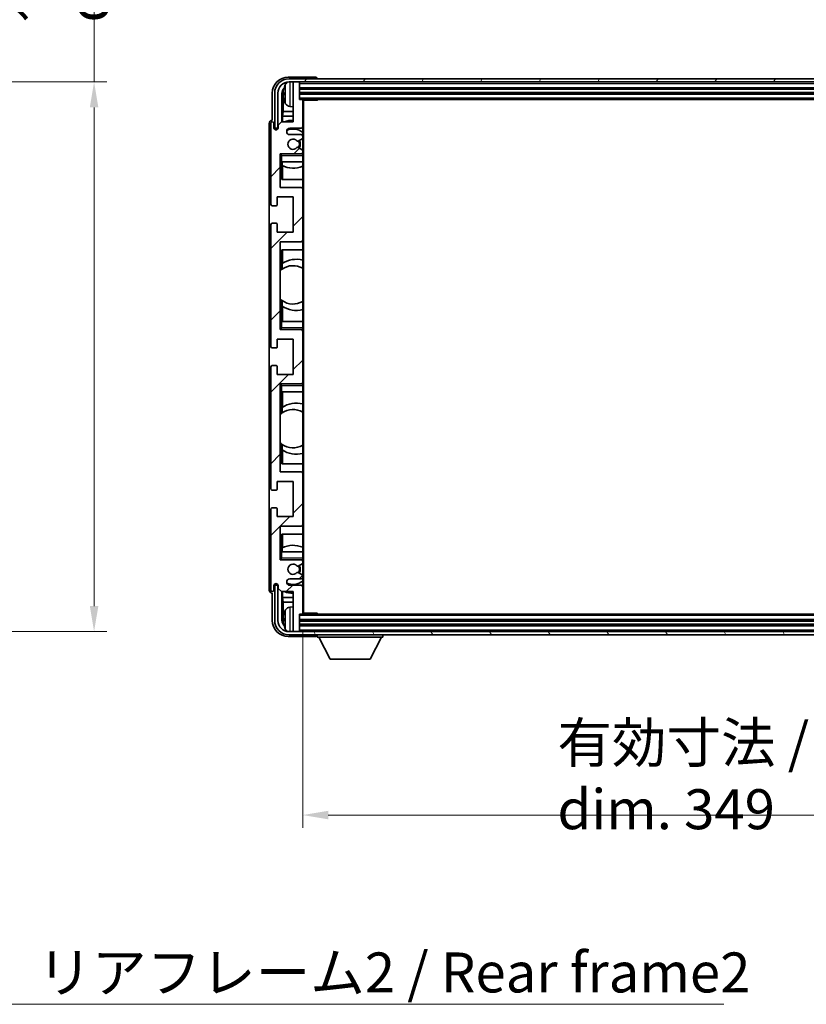
# Model space of a CAD drawing. Units: millimetres. Extents: x 58 to 11467, y 32 to 1437.
# Drawn here: x 3095 to 3341, y 898 to 1206 of the extents above; entities that cross this region are included whole.
import ezdxf

# ---------------------------------------------------------------- set-up
doc = ezdxf.new("R2010")
doc.units = ezdxf.units.MM
doc.header["$LTSCALE"] = 4
doc.layers.get('Defpoints').update_dxf_attribs({"lineweight": 25})
for name, color, linetype, lineweight in [('Dimension (ISO)', 7, 'Continuous', 18), ('Dimension (ISO) @ 1', 7, 'Continuous', 18), ('Hatch (ISO)', 1, 'Continuous', 18), ('Symbol (ISO)', 7, 'Continuous', 18), ('Visible (ISO)', 7, 'Continuous', 35), ('Visible Narrow (ISO)', 7, 'Continuous', 25)]:
    doc.layers.add(name, color=color, linetype=linetype, lineweight=lineweight)
doc.styles.add('Note Text (TK)', font='txt')
doc.dimstyles.new('Default - Method 1b (TK)', dxfattribs={"dimscale": 4, "dimtxt": 2.5, "dimasz": 2.5, "dimexe": 1, "dimexo": 1.5, "dimgap": 1, "dimtad": 1, "dimtoh": 1, "dimrnd": 1e-08, "dimdsep": 46, "dimtxsty": 'Note Text (TK)', "dimcen": 0.09, "dimdle": 5, "dimclrd": 100, "dimclre": 100, "dimclrt": 7, "dimadec": 1, "dimazin": 1, "dimtfac": 1, "dimtmove": 0, "dimatfit": 3, "dimfxl": 1, "dimtolj": 1, "dimlwd": -1, "dimlwe": -1, "dimarcsym": 0})
doc.dimstyles.new('Default - Method 1b (TK)$7', dxfattribs={"dimscale": 4, "dimtxt": 2.5, "dimasz": 2.5, "dimexe": 1, "dimexo": 1.5, "dimgap": 1, "dimtad": 1, "dimtoh": 1, "dimrnd": 1e-08, "dimdsep": 46, "dimtxsty": 'Note Text (TK)', "dimcen": 0.09, "dimdle": 5, "dimclrd": 100, "dimclre": 100, "dimclrt": 7, "dimadec": 1, "dimazin": 1, "dimtfac": 1, "dimtmove": 0, "dimatfit": 3, "dimfxl": 1, "dimtolj": 1, "dimlwd": -1, "dimlwe": -1, "dimarcsym": 0})

# ---------------------------------------------------------------- blocks, each defined once
blk = doc.blocks.new('*D277')
at = {"layer": 'Defpoints', "color": 0}
for p in [(3023.38, 1186.77), (3023.38, 1014.77), (3118.38, 1014.77)]:
    blk.add_point(p, dxfattribs=at)
at = {"layer": 'Dimension (ISO)', "color": 100}
for p, q in [((3118.38, 1186.77), (3118.38, 1399.14)), ((3029.38, 1186.77), (3122.38, 1186.77)), ((3118.38, 1022.77), (3118.38, 1178.77)), ((3029.38, 1014.77), (3122.38, 1014.77))]:
    blk.add_line(p, q, dxfattribs=at)
for points in [[(3117.05, 1178.77), (3119.72, 1178.77), (3118.38, 1186.77)], [(3117.05, 1022.77), (3119.72, 1022.77), (3118.38, 1014.77)]]:
    blk.add_solid(points, dxfattribs=at)
at = {"layer": 'Dimension (ISO)', "color": 7, "insert": (3106.14, 1205.36), "char_height": 8, "attachment_point": 4, "rotation": 90, "style": 'Note Text (TK)'}
blk.add_mtext('\\A1;\\fＭＳ Ｐゴシック|b0|i0;\\H12.5000;有効寸法 / Max dim. 172', dxfattribs=at)
blk = doc.blocks.new('*D274')
at = {"layer": 'Defpoints', "color": 0}
for p in [(3183.61, 1020.57), (3532.61, 1020.57), (3532.61, 957.37)]:
    blk.add_point(p, dxfattribs=at)
at = {"layer": 'Dimension (ISO)', "color": 100}
for p, q in [((3183.61, 1014.57), (3183.61, 953.37)), ((3532.61, 1014.57), (3532.61, 953.37)), ((3191.61, 957.37), (3524.61, 957.37))]:
    blk.add_line(p, q, dxfattribs=at)
for points in [[(3191.61, 958.7), (3191.61, 956.04), (3183.61, 957.37)], [(3524.61, 958.7), (3524.61, 956.04), (3532.61, 957.37)]]:
    blk.add_solid(points, dxfattribs=at)
at = {"layer": 'Dimension (ISO)', "color": 7, "insert": (3263.25, 969.61), "char_height": 8, "attachment_point": 4, "style": 'Note Text (TK)'}
blk.add_mtext('\\A1;\\fＭＳ Ｐゴシック|b0|i0;\\H12.5000;有効寸法 / Max dim. 349', dxfattribs=at)

msp = doc.modelspace()

# ---------------------------------------------------------------- hatches: boundary and pattern name
at = {"layer": 'Hatch (ISO)'}
h = msp.add_hatch(dxfattribs=at)
h.set_pattern_fill('ANSI31', color=256, scale=127, style=0)
h.set_pattern_definition([(45, (1559.5, -8), (-11.22532, 11.22532), [])])
edge = h.paths.add_edge_path()
edge.add_ellipse((3183.3053, 1020.5715), major_axis=(0, -0.3), ratio=1, start_angle=0, end_angle=90)
edge.add_line((3183.6053, 1020.5715), (3183.6053, 1028.7715))
edge.add_ellipse((3183.1053, 1028.7715), major_axis=(0.5, 0), ratio=1, start_angle=0, end_angle=90)
edge.add_line((3183.1053, 1029.2715), (3179.6053, 1029.2715))
edge.add_ellipse((3179.6053, 1030.2715), major_axis=(0, -1), ratio=1, start_angle=180, end_angle=360, ccw=False)
edge.add_line((3179.6053, 1031.2715), (3183.1053, 1031.2715))
edge.add_ellipse((3183.1053, 1031.7715), major_axis=(0, -0.5), ratio=1, start_angle=0, end_angle=90)
edge.add_line((3183.6053, 1031.7715), (3183.6053, 1032.2817))
edge.add_ellipse((3183.3053, 1032.2817), major_axis=(0.3, 0), ratio=1, start_angle=0, end_angle=60)
edge.add_line((3183.4553, 1032.5415), (3182.1821, 1033.2766))
edge.add_ellipse((3182.0321, 1033.0168), major_axis=(0.15, 0.2598), ratio=1, start_angle=0, end_angle=78.671012)
edge.add_ellipse((3180.6053, 1034.2715), major_axis=(1.2015, -1.0566), ratio=1, start_angle=82.662386, end_angle=360, ccw=False)
edge.add_ellipse((3182.032, 1035.5263), major_axis=(-0.2253, -0.1981), ratio=1, start_angle=0, end_angle=77.981127)
edge.add_line((3182.1789, 1035.2647), (3183.4522, 1035.9797))
edge.add_ellipse((3183.3053, 1036.2413), major_axis=(0.1469, -0.2616), ratio=1, start_angle=0, end_angle=60.685474)
edge.add_line((3183.6053, 1036.2413), (3183.6053, 1036.7715))
edge.add_ellipse((3183.1053, 1036.7715), major_axis=(0.5, 0), ratio=1, start_angle=0, end_angle=90)
edge.add_line((3183.1053, 1037.2715), (3176.6053, 1037.2715))
edge.add_line((3176.6053, 1037.2715), (3176.6053, 1047.7715))
edge.add_line((3176.6053, 1047.7715), (3183.1053, 1047.7715))
edge.add_ellipse((3183.1053, 1048.2715), major_axis=(0, -0.5), ratio=1, start_angle=0, end_angle=90)
edge.add_line((3183.6053, 1048.2715), (3183.6053, 1064.2715))
edge.add_ellipse((3183.1053, 1064.2715), major_axis=(0.5, 0), ratio=1, start_angle=0, end_angle=90)
edge.add_line((3183.1053, 1064.7715), (3176.6053, 1064.7715))
edge.add_line((3176.6053, 1064.7715), (3176.6053, 1092.2715))
edge.add_line((3176.6053, 1092.2715), (3183.1053, 1092.2715))
edge.add_ellipse((3183.1053, 1092.7715), major_axis=(0, -0.5), ratio=1, start_angle=0, end_angle=90)
edge.add_line((3183.6053, 1092.7715), (3183.6053, 1108.7715))
edge.add_ellipse((3183.1053, 1108.7715), major_axis=(0.5, 0), ratio=1, start_angle=0, end_angle=90)
edge.add_line((3183.1053, 1109.2715), (3176.6053, 1109.2715))
edge.add_line((3176.6053, 1109.2715), (3176.6053, 1136.7715))
edge.add_line((3176.6053, 1136.7715), (3183.1053, 1136.7715))
edge.add_ellipse((3183.1053, 1137.2715), major_axis=(0, -0.5), ratio=1, start_angle=0, end_angle=90)
edge.add_line((3183.6053, 1137.2715), (3183.6053, 1153.2715))
edge.add_ellipse((3183.1053, 1153.2715), major_axis=(0.5, 0), ratio=1, start_angle=0, end_angle=90)
edge.add_line((3183.1053, 1153.7715), (3176.6053, 1153.7715))
edge.add_line((3176.6053, 1153.7715), (3176.6053, 1164.2715))
edge.add_line((3176.6053, 1164.2715), (3183.1053, 1164.2715))
edge.add_ellipse((3183.1053, 1164.7715), major_axis=(0, -0.5), ratio=1, start_angle=0, end_angle=90)
edge.add_line((3183.6053, 1164.7715), (3183.6053, 1165.3017))
edge.add_ellipse((3183.3053, 1165.3017), major_axis=(0.3, 0), ratio=1, start_angle=0, end_angle=60.685474)
edge.add_line((3183.4522, 1165.5632), (3182.1789, 1166.2782))
edge.add_ellipse((3182.032, 1166.0166), major_axis=(0.1469, 0.2616), ratio=1, start_angle=0, end_angle=77.981127)
edge.add_ellipse((3180.6053, 1167.2715), major_axis=(1.2014, -1.0567), ratio=1, start_angle=82.662386, end_angle=360, ccw=False)
edge.add_ellipse((3182.0321, 1168.5262), major_axis=(-0.2253, -0.1981), ratio=1, start_angle=0, end_angle=78.671012)
edge.add_line((3182.1821, 1168.2664), (3183.4553, 1169.0015))
edge.add_ellipse((3183.3053, 1169.2613), major_axis=(0.15, -0.2598), ratio=1, start_angle=0, end_angle=60)
edge.add_line((3183.6053, 1169.2613), (3183.6053, 1169.7715))
edge.add_ellipse((3183.1053, 1169.7715), major_axis=(0.5, 0), ratio=1, start_angle=0, end_angle=90)
edge.add_line((3183.1053, 1170.2715), (3179.6053, 1170.2715))
edge.add_ellipse((3179.6053, 1171.2715), major_axis=(0, -1), ratio=1, start_angle=180, end_angle=360, ccw=False)
edge.add_line((3179.6053, 1172.2715), (3183.1053, 1172.2715))
edge.add_ellipse((3183.1053, 1172.7715), major_axis=(0, -0.5), ratio=1, start_angle=0, end_angle=90)
edge.add_line((3183.6053, 1172.7715), (3183.6053, 1180.9715))
edge.add_ellipse((3183.3053, 1180.9715), major_axis=(0.3, 0), ratio=1, start_angle=0, end_angle=90)
edge.add_line((3183.3053, 1181.2715), (3182.6053, 1181.2715))
edge.add_line((3182.6053, 1181.2715), (3182.6053, 1186.4715))
edge.add_ellipse((3182.3053, 1186.4715), major_axis=(0.3, 0), ratio=1, start_angle=0, end_angle=90)
edge.add_line((3182.3053, 1186.7715), (3180.9053, 1186.7715))
edge.add_ellipse((3180.9053, 1186.4715), major_axis=(0, 0.3), ratio=1, start_angle=0, end_angle=90)
edge.add_line((3180.6053, 1186.4715), (3180.6053, 1174.2715))
edge.add_line((3180.6053, 1174.2715), (3176.9553, 1174.2715))
edge.add_line((3176.9553, 1174.2715), (3175.9553, 1173.2715))
edge.add_line((3175.9553, 1173.2715), (3175.9553, 1172.3715))
edge.add_ellipse((3175.2803, 1172.4512), major_axis=(0.675, -0.0797), ratio=1, start_angle=193.465843, end_angle=360, ccw=False)
edge.add_line((3174.6053, 1172.3715), (3174.6053, 1173.7715))
edge.add_ellipse((3174.1053, 1173.7715), major_axis=(0.5, 0), ratio=1, start_angle=0, end_angle=180)
edge.add_line((3173.6053, 1173.7715), (3173.6053, 1148.5215))
edge.add_ellipse((3174.1053, 1148.5215), major_axis=(-0.5, 0), ratio=1, start_angle=0, end_angle=90)
edge.add_line((3174.1053, 1148.0215), (3175.3053, 1148.0215))
edge.add_ellipse((3175.3053, 1148.3215), major_axis=(0, -0.3), ratio=1, start_angle=0, end_angle=90)
edge.add_line((3175.6053, 1148.3215), (3175.6053, 1150.7715))
edge.add_line((3175.6053, 1150.7715), (3180.6053, 1150.7715))
edge.add_line((3180.6053, 1150.7715), (3180.6053, 1139.7715))
edge.add_line((3180.6053, 1139.7715), (3175.6053, 1139.7715))
edge.add_line((3175.6053, 1139.7715), (3175.6053, 1142.2215))
edge.add_ellipse((3175.3053, 1142.2215), major_axis=(0.3, 0), ratio=1, start_angle=0, end_angle=90)
edge.add_line((3175.3053, 1142.5215), (3174.1053, 1142.5215))
edge.add_ellipse((3174.1053, 1142.0215), major_axis=(0, 0.5), ratio=1, start_angle=0, end_angle=90)
edge.add_line((3173.6053, 1142.0215), (3173.6053, 1104.0215))
edge.add_ellipse((3174.1053, 1104.0215), major_axis=(-0.5, 0), ratio=1, start_angle=0, end_angle=90)
edge.add_line((3174.1053, 1103.5215), (3175.3053, 1103.5215))
edge.add_ellipse((3175.3053, 1103.8215), major_axis=(0, -0.3), ratio=1, start_angle=0, end_angle=90)
edge.add_line((3175.6053, 1103.8215), (3175.6053, 1106.2715))
edge.add_line((3175.6053, 1106.2715), (3180.6053, 1106.2715))
edge.add_line((3180.6053, 1106.2715), (3180.6053, 1095.2715))
edge.add_line((3180.6053, 1095.2715), (3175.6053, 1095.2715))
edge.add_line((3175.6053, 1095.2715), (3175.6053, 1097.7215))
edge.add_ellipse((3175.3053, 1097.7215), major_axis=(0.3, 0), ratio=1, start_angle=0, end_angle=90)
edge.add_line((3175.3053, 1098.0215), (3174.1053, 1098.0215))
edge.add_ellipse((3174.1053, 1097.5215), major_axis=(0, 0.5), ratio=1, start_angle=0, end_angle=90)
edge.add_line((3173.6053, 1097.5215), (3173.6053, 1059.5215))
edge.add_ellipse((3174.1053, 1059.5215), major_axis=(-0.5, 0), ratio=1, start_angle=0, end_angle=90)
edge.add_line((3174.1053, 1059.0215), (3175.3053, 1059.0215))
edge.add_ellipse((3175.3053, 1059.3215), major_axis=(0, -0.3), ratio=1, start_angle=0, end_angle=90)
edge.add_line((3175.6053, 1059.3215), (3175.6053, 1061.7715))
edge.add_line((3175.6053, 1061.7715), (3180.6053, 1061.7715))
edge.add_line((3180.6053, 1061.7715), (3180.6053, 1050.7715))
edge.add_line((3180.6053, 1050.7715), (3175.6053, 1050.7715))
edge.add_line((3175.6053, 1050.7715), (3175.6053, 1053.2215))
edge.add_ellipse((3175.3053, 1053.2215), major_axis=(0.3, 0), ratio=1, start_angle=0, end_angle=90)
edge.add_line((3175.3053, 1053.5215), (3174.1053, 1053.5215))
edge.add_ellipse((3174.1053, 1053.0215), major_axis=(0, 0.5), ratio=1, start_angle=0, end_angle=90)
edge.add_line((3173.6053, 1053.0215), (3173.6053, 1027.7715))
edge.add_ellipse((3174.1053, 1027.7715), major_axis=(-0.5, 0), ratio=1, start_angle=0, end_angle=180)
edge.add_line((3174.6053, 1027.7715), (3174.6053, 1029.1715))
edge.add_ellipse((3175.2803, 1029.0918), major_axis=(-0.675, 0.0797), ratio=1, start_angle=193.465843, end_angle=360, ccw=False)
edge.add_line((3175.9553, 1029.1715), (3175.9553, 1028.2715))
edge.add_line((3175.9553, 1028.2715), (3176.9553, 1027.2715))
edge.add_line((3176.9553, 1027.2715), (3180.6053, 1027.2715))
edge.add_line((3180.6053, 1027.2715), (3180.6053, 1015.0715))
edge.add_ellipse((3180.9053, 1015.0715), major_axis=(-0.3, 0), ratio=1, start_angle=0, end_angle=90)
edge.add_line((3180.9053, 1014.7715), (3182.3053, 1014.7715))
edge.add_ellipse((3182.3053, 1015.0715), major_axis=(0, -0.3), ratio=1, start_angle=0, end_angle=90)
edge.add_line((3182.6053, 1015.0715), (3182.6053, 1020.2715))
edge.add_line((3182.6053, 1020.2715), (3183.3053, 1020.2715))
h = msp.add_hatch(dxfattribs=at)
h.set_pattern_fill('ANSI31', color=256, scale=127, angle=14.999978, style=0)
h.set_pattern_definition([(60, (1559.5, -8), (-13.74815, 7.9375), [])])
edge = h.paths.add_edge_path()
edge.add_ellipse((3536.8553, 1183.2715), major_axis=(0, 3.5), ratio=1, start_angle=270, end_angle=360)
edge.add_line((3536.8553, 1186.7715), (3535.3053, 1186.7715))
edge.add_line((3535.3053, 1186.7715), (3533.9053, 1186.7715))
edge.add_line((3533.9053, 1186.7715), (3182.3053, 1186.7715))
edge.add_line((3182.3053, 1186.7715), (3180.9053, 1186.7715))
edge.add_line((3180.9053, 1186.7715), (3179.3553, 1186.7715))
edge.add_ellipse((3179.3553, 1183.2715), major_axis=(-3.5, 0), ratio=1, start_angle=270, end_angle=360)
edge.add_line((3175.8553, 1183.2715), (3175.8553, 1172.2715))
edge.add_line((3175.8553, 1172.2715), (3174.8553, 1172.2715))
edge.add_line((3174.8553, 1172.2715), (3174.8553, 1183.2715))
edge.add_ellipse((3179.3553, 1183.2715), major_axis=(0, 4.5), ratio=1, start_angle=0, end_angle=90, ccw=False)
edge.add_line((3179.3553, 1187.7715), (3536.8553, 1187.7715))
edge.add_ellipse((3536.8553, 1183.2715), major_axis=(4.5, 0), ratio=1, start_angle=0, end_angle=90, ccw=False)
edge.add_line((3541.3553, 1183.2715), (3541.3553, 1172.2715))
edge.add_line((3541.3553, 1172.2715), (3540.3553, 1172.2715))
edge.add_line((3540.3553, 1172.2715), (3540.3553, 1183.2715))
h = msp.add_hatch(dxfattribs=at)
h.set_pattern_fill('ANSI31', color=256, scale=127, angle=75.000175, style=0)
h.set_pattern_definition([(120.0002, (1559.5, -8), (-13.74813, -7.93754), [])])
edge = h.paths.add_edge_path()
edge.add_ellipse((3179.3553, 1018.2715), major_axis=(0, -3.5), ratio=1, start_angle=270, end_angle=360)
edge.add_line((3179.3553, 1014.7715), (3180.9053, 1014.7715))
edge.add_line((3180.9053, 1014.7715), (3182.3053, 1014.7715))
edge.add_line((3182.3053, 1014.7715), (3533.9053, 1014.7715))
edge.add_line((3533.9053, 1014.7715), (3535.3053, 1014.7715))
edge.add_line((3535.3053, 1014.7715), (3536.8553, 1014.7715))
edge.add_ellipse((3536.8553, 1018.2715), major_axis=(3.5, 0), ratio=1, start_angle=270, end_angle=360)
edge.add_line((3540.3553, 1018.2715), (3540.3553, 1029.2715))
edge.add_line((3540.3553, 1029.2715), (3541.3553, 1029.2715))
edge.add_line((3541.3553, 1029.2715), (3541.3553, 1018.2715))
edge.add_ellipse((3536.8553, 1018.2715), major_axis=(0, -4.5), ratio=1, start_angle=0, end_angle=90, ccw=False)
edge.add_line((3536.8553, 1013.7715), (3179.3553, 1013.7715))
edge.add_ellipse((3179.3553, 1018.2715), major_axis=(-4.5, 0), ratio=1, start_angle=0, end_angle=90, ccw=False)
edge.add_line((3174.8553, 1018.2715), (3174.8553, 1029.2715))
edge.add_line((3174.8553, 1029.2715), (3175.8553, 1029.2715))
edge.add_line((3175.8553, 1029.2715), (3175.8553, 1018.2715))

# ---------------------------------------------------------------- linework, layer by layer
at = {"layer": 'Visible (ISO)'}
for p, q in [((3187.6056, 1188.2715), (3179.1023, 1188.2715)), ((3536.8553, 1187.7715), (3179.3553, 1187.7715)), ((3179.3553, 1186.7715), (3536.8553, 1186.7715)), ((3180.6053, 1186.4715), (3180.6053, 1186.7715)), ((3180.6053, 1186.4715), (3180.6053, 1174.2715)), ((3182.3053, 1186.7715), (3180.9053, 1186.7715)), ((3182.6053, 1186.4715), (3182.6053, 1186.7715)), ((3182.6053, 1181.2715), (3182.6053, 1186.4715)), ((3188.1053, 1187.7715), (3188.1053, 1187.7718)), ((3174.1053, 1183.2745), (3174.1053, 1174.7715)), ((3174.8553, 1183.2715), (3174.8553, 1172.2715)), ((3175.8553, 1172.2715), (3175.8553, 1183.2715)), ((3177.1072, 1174.2715), (3177.1072, 1183.2709)), ((3177.8913, 1183.3038), (3177.8913, 1182.7392)), ((3182.6053, 1184.7715), (3533.6053, 1184.7715)), ((3182.6053, 1183.2715), (3533.6053, 1183.2715)), ((3177.4564, 1182.9217), (3177.4564, 1177.5089)), ((3183.3053, 1181.2715), (3182.6053, 1181.2715)), ((3183.3053, 1181.2715), (3532.9053, 1181.2715)), ((3183.6011, 1181.0215), (3188.1758, 1181.0215)), ((3183.6053, 1181.0215), (3183.6053, 1180.9715)), ((3183.6053, 1172.7715), (3183.6053, 1180.9715)), ((3183.8553, 1020.5215), (3183.8553, 1181.0215)), ((3188.1758, 1181.0215), (3188.1758, 1181.2715)), ((3188.4259, 1181.2715), (3188.1758, 1181.0215)), ((3177.2643, 1176.0998), (3177.4564, 1177.5089)), ((3180.6053, 1177.5089), (3177.4564, 1177.5089)), ((3179.5464, 1179.1141), (3180.6053, 1179.0215)), ((3174.1053, 1174.7715), (3174.1047, 1174.7715)), ((3176.9553, 1174.2715), (3175.9553, 1173.2715)), ((3180.6053, 1174.2715), (3176.9553, 1174.2715)), ((3180.6053, 1176.0998), (3177.2643, 1176.0998)), ((3177.2643, 1176.0998), (3177.2643, 1174.2715)), ((3173.1053, 1173.7721), (3173.1053, 1027.7709)), ((3173.6053, 1173.7715), (3173.6053, 1148.5215)), ((3174.6053, 1172.3715), (3174.6053, 1173.7715)), ((3174.8553, 1172.2715), (3175.8553, 1172.2715)), ((3175.9553, 1173.2715), (3175.9553, 1172.3715)), ((3179.6053, 1172.2715), (3183.1053, 1172.2715)), ((3183.6053, 1172.7715), (3183.6053, 1169.7715)), ((3183.1053, 1170.2715), (3179.6053, 1170.2715)), ((3182.1821, 1168.2664), (3183.4553, 1169.0015)), ((3183.6053, 1169.2613), (3183.6053, 1169.7715)), ((3183.6053, 1169.2613), (3183.6053, 1165.3017)), ((3183.4522, 1165.5632), (3182.1789, 1166.2782)), ((3183.6053, 1164.7715), (3183.6053, 1165.3017)), ((3183.6053, 1164.7715), (3183.6053, 1164.2715)), ((3176.6053, 1153.7715), (3176.6053, 1164.2715)), ((3176.6053, 1164.2715), (3183.1053, 1164.2715)), ((3177.1053, 1163.7715), (3176.6053, 1164.2715)), ((3177.1053, 1161.7715), (3176.6053, 1161.7715)), ((3177.1053, 1161.7715), (3183.6053, 1161.7715)), ((3177.1078, 1156.2715), (3177.1078, 1161.7715)), ((3177.1776, 1160.6006), (3177.1776, 1161.7715)), ((3183.6053, 1164.2715), (3183.1053, 1164.2715)), ((3183.6053, 1164.2715), (3183.6053, 1163.7715)), ((3183.6053, 1161.7715), (3183.6053, 1163.7715)), ((3183.6053, 1161.7715), (3183.6053, 1153.2715)), ((3177.2649, 1160.5565), (3177.2649, 1156.2715)), ((3183.6053, 1156.2715), (3177.1078, 1156.2715)), ((3183.1053, 1153.7715), (3176.6053, 1153.7715)), ((3183.6053, 1137.2715), (3183.6053, 1153.2715)), ((3175.6053, 1148.3215), (3175.6053, 1150.7715)), ((3175.6053, 1150.7715), (3180.6053, 1150.7715)), ((3180.6053, 1150.7715), (3180.6053, 1139.7715)), ((3174.1053, 1148.0215), (3175.3053, 1148.0215)), ((3173.6053, 1142.0215), (3173.6053, 1104.0215)), ((3175.3053, 1142.5215), (3174.1053, 1142.5215)), ((3175.6053, 1139.7715), (3175.6053, 1142.2215)), ((3180.6053, 1139.7715), (3175.6053, 1139.7715)), ((3183.6053, 1137.2715), (3183.6053, 1111.7715)), ((3176.6053, 1109.2715), (3176.6053, 1136.7715)), ((3176.6053, 1136.7715), (3183.1053, 1136.7715)), ((3177.1078, 1128.1466), (3177.1078, 1134.2715)), ((3177.1078, 1134.2715), (3183.6053, 1134.2715)), ((3177.2649, 1134.2715), (3177.2649, 1129.9917)), ((3176.6078, 1118.7972), (3176.6078, 1127.7458)), ((3177.1602, 1128.1838), (3177.1602, 1129.9228)), ((3177.1078, 1111.7715), (3177.1078, 1118.3963)), ((3177.1602, 1116.6201), (3177.1602, 1118.3592)), ((3177.2649, 1116.5513), (3177.2649, 1111.7715)), ((3176.6053, 1111.7715), (3177.1053, 1111.7715)), ((3177.1053, 1109.7715), (3176.6053, 1109.2715)), ((3183.1053, 1109.2715), (3176.6053, 1109.2715)), ((3183.6053, 1111.7715), (3177.1053, 1111.7715)), ((3183.1053, 1109.2715), (3183.6053, 1109.2715)), ((3183.6053, 1109.7715), (3183.6053, 1111.7715)), ((3183.6053, 1109.7715), (3183.6053, 1109.2715)), ((3183.6053, 1109.2715), (3183.6053, 1108.7715)), ((3175.6053, 1103.8215), (3175.6053, 1106.2715)), ((3175.6053, 1106.2715), (3180.6053, 1106.2715)), ((3180.6053, 1106.2715), (3180.6053, 1095.2715)), ((3183.6053, 1092.7715), (3183.6053, 1108.7715)), ((3174.1053, 1103.5215), (3175.3053, 1103.5215)), ((3173.6053, 1097.5215), (3173.6053, 1059.5215)), ((3175.3053, 1098.0215), (3174.1053, 1098.0215)), ((3175.6053, 1095.2715), (3175.6053, 1097.7215)), ((3180.6053, 1095.2715), (3175.6053, 1095.2715)), ((3176.6053, 1064.7715), (3176.6053, 1092.2715)), ((3176.6053, 1092.2715), (3183.1053, 1092.2715)), ((3177.1053, 1091.7715), (3176.6053, 1092.2715)), ((3183.6053, 1092.2715), (3183.1053, 1092.2715)), ((3183.6053, 1092.7715), (3183.6053, 1092.2715)), ((3183.6053, 1092.2715), (3183.6053, 1091.7715)), ((3183.6053, 1089.7715), (3183.6053, 1091.7715)), ((3177.1053, 1089.7715), (3176.6053, 1089.7715)), ((3177.1053, 1089.7715), (3183.6053, 1089.7715)), ((3177.1078, 1083.1466), (3177.1078, 1089.7715)), ((3177.2649, 1089.7715), (3177.2649, 1084.9917)), ((3183.6053, 1089.7715), (3183.6053, 1064.2715)), ((3177.1602, 1083.1838), (3177.1602, 1084.9228)), ((3176.6078, 1073.7972), (3176.6078, 1082.7458)), ((3177.1078, 1067.2715), (3177.1078, 1073.3963)), ((3177.1602, 1071.6201), (3177.1602, 1073.3592)), ((3177.2649, 1071.5513), (3177.2649, 1067.2715)), ((3183.6053, 1067.2715), (3177.1078, 1067.2715)), ((3183.1053, 1064.7715), (3176.6053, 1064.7715)), ((3183.6053, 1048.2715), (3183.6053, 1064.2715)), ((3175.6053, 1059.3215), (3175.6053, 1061.7715)), ((3175.6053, 1061.7715), (3180.6053, 1061.7715)), ((3180.6053, 1061.7715), (3180.6053, 1050.7715)), ((3174.1053, 1059.0215), (3175.3053, 1059.0215)), ((3173.6053, 1053.0215), (3173.6053, 1027.7715)), ((3175.3053, 1053.5215), (3174.1053, 1053.5215)), ((3175.6053, 1050.7715), (3175.6053, 1053.2215)), ((3180.6053, 1050.7715), (3175.6053, 1050.7715)), ((3176.6053, 1037.2715), (3176.6053, 1047.7715)), ((3176.6053, 1047.7715), (3183.1053, 1047.7715)), ((3183.6053, 1048.2715), (3183.6053, 1039.7715)), ((3177.1078, 1039.7715), (3177.1078, 1045.2715)), ((3177.1078, 1045.2715), (3183.6053, 1045.2715)), ((3177.2649, 1045.2715), (3177.2649, 1040.9865)), ((3176.6053, 1039.7715), (3177.1053, 1039.7715)), ((3183.6053, 1039.7715), (3177.1053, 1039.7715)), ((3177.1776, 1039.7715), (3177.1776, 1040.9424)), ((3183.6053, 1037.7715), (3183.6053, 1039.7715)), ((3177.1053, 1037.7715), (3176.6053, 1037.2715)), ((3183.1053, 1037.2715), (3176.6053, 1037.2715)), ((3182.1789, 1035.2647), (3183.4522, 1035.9797)), ((3183.1053, 1037.2715), (3183.6053, 1037.2715)), ((3183.6053, 1037.7715), (3183.6053, 1037.2715)), ((3183.6053, 1037.2715), (3183.6053, 1036.7715)), ((3183.6053, 1036.2413), (3183.6053, 1036.7715)), ((3183.6053, 1036.2413), (3183.6053, 1032.2817)), ((3183.4553, 1032.5415), (3182.1821, 1033.2766)), ((3183.6053, 1031.7715), (3183.6053, 1032.2817)), ((3174.6053, 1027.7715), (3174.6053, 1029.1715)), ((3175.8553, 1029.2715), (3174.8553, 1029.2715)), ((3174.8553, 1029.2715), (3174.8553, 1018.2715)), ((3175.8553, 1018.2715), (3175.8553, 1029.2715)), ((3175.9553, 1029.1715), (3175.9553, 1028.2715)), ((3179.6053, 1031.2715), (3183.1053, 1031.2715)), ((3183.1053, 1029.2715), (3179.6053, 1029.2715)), ((3183.6053, 1031.7715), (3183.6053, 1028.7715)), ((3174.1047, 1026.7715), (3174.1053, 1026.7715)), ((3174.1053, 1026.7715), (3174.1053, 1018.2684)), ((3175.9553, 1028.2715), (3176.9553, 1027.2715)), ((3176.9553, 1027.2715), (3180.6053, 1027.2715)), ((3177.1072, 1018.2721), (3177.1072, 1027.2715)), ((3177.2643, 1027.2715), (3177.2643, 1025.4432)), ((3180.6053, 1027.2715), (3180.6053, 1015.0715)), ((3183.6053, 1020.5715), (3183.6053, 1028.7715)), ((3177.2643, 1025.4432), (3177.4564, 1024.0341)), ((3177.2643, 1025.4432), (3180.6053, 1025.4432)), ((3177.4564, 1024.0341), (3177.4564, 1018.6213)), ((3177.4564, 1024.0341), (3180.6053, 1024.0341)), ((3179.5464, 1022.4288), (3180.6053, 1022.5215)), ((3182.6053, 1015.0715), (3182.6053, 1020.2715)), ((3182.6053, 1020.2715), (3183.3053, 1020.2715)), ((3532.9053, 1020.2715), (3183.3053, 1020.2715)), ((3183.6011, 1020.5215), (3188.1758, 1020.5215)), ((3183.6053, 1020.5715), (3183.6053, 1020.5215)), ((3188.1758, 1020.2715), (3188.1758, 1020.5215)), ((3188.4259, 1020.2715), (3188.1758, 1020.5215)), ((3177.8913, 1018.8038), (3177.8913, 1018.2392)), ((3533.6053, 1018.2715), (3182.6053, 1018.2715)), ((3533.6053, 1016.7715), (3182.6053, 1016.7715)), ((3536.8553, 1014.7715), (3179.3553, 1014.7715)), ((3179.3553, 1013.7715), (3536.8553, 1013.7715)), ((3180.6053, 1014.7715), (3180.6053, 1015.0715)), ((3180.9053, 1014.7715), (3182.3053, 1014.7715)), ((3182.6053, 1014.7715), (3182.6053, 1015.0715)), ((3188.1053, 1013.7715), (3188.1053, 1013.0715)), ((3208.7053, 1013.7715), (3208.7053, 1013.0715)), ((3179.1023, 1013.2715), (3187.6056, 1013.2715)), ((3188.1053, 1013.0715), (3208.7053, 1013.0715)), ((3192.1553, 1006.1715), (3188.6053, 1013.0715)), ((3204.6553, 1006.1715), (3208.2053, 1013.0715)), ((3192.1553, 1006.1715), (3204.6553, 1006.1715))]:
    msp.add_line(p, q, dxfattribs=at)
for centre, radius, start, end in [((3179.3553, 1183.2715), 4.5, 90, 180), ((3179.3553, 1183.2715), 3.5, 90, 180), ((3179.6859, 1185.3349), 1.6, 118.15067, 151.827266), ((3180.9053, 1186.4715), 0.3, 90, 180), ((3182.3053, 1186.4715), 0.3, 0, 90), ((3178.0159, 1185.2061), 0.1246, 159.960393, 178.185174), ((3184.0053, 1183.0215), 6.5, 151.827266, 159.960393), ((3178.0159, 1180.8368), 0.1246, 181.814826, 200.039607), ((3184.0053, 1183.0215), 6.5, 200.039607, 208.172734), ((3183.3053, 1180.9715), 0.3, 0, 90), ((3179.6859, 1180.708), 1.6, 208.172734, 265), ((3174.1053, 1173.7715), 0.5, 0, 180), ((3180.6053, 1167.2715), 7.5, 90, 111.03947), ((3175.2803, 1172.4512), 0.6797, 186.732921, 353.267079), ((3179.6053, 1171.2715), 1, 90, 270), ((3180.6053, 1167.2715), 4.75, 50.833289, 114.136249), ((3183.1053, 1172.7715), 0.5, 270, 0), ((3180.6053, 1167.2715), 1.6, 41.328988, 318.666601), ((3182.0321, 1168.5262), 0.3, 221.328988, 300), ((3180.6053, 1167.2715), 2, 327.944419, 32.098648), ((3180.6053, 1167.2715), 2.25, 328.249176, 31.865377), ((3183.1053, 1169.7715), 0.5, 0, 90), ((3183.3053, 1169.2613), 0.3, 300, 0), ((3182.032, 1166.0166), 0.3, 60.685474, 138.666601), ((3183.1053, 1164.7715), 0.5, 270, 0), ((3183.3053, 1165.3017), 0.3, 0, 60.685474), ((3180.6053, 1167.2715), 7.5, 242.804416, 293.578178), ((3183.1053, 1153.2715), 0.5, 0, 90), ((3174.1053, 1148.5215), 0.5, 180, 270), ((3175.3053, 1148.3215), 0.3, 270, 0), ((3174.1053, 1142.0215), 0.5, 90, 180), ((3175.3053, 1142.2215), 0.3, 0, 90), ((3183.1053, 1137.2715), 0.5, 270, 0), ((3181.6053, 1123.2715), 8, 75.522488, 123.75533), ((3180.6053, 1123.2715), 6, 125.656675, 131.779085), ((3180.6053, 1123.2715), 6, 125.043401, 125.656675), ((3180.6053, 1123.2715), 6, 60, 125.043401), ((3180.6053, 1123.2715), 6, 228.220915, 234.343325), ((3180.6053, 1123.2715), 6, 234.343325, 234.956599), ((3180.6053, 1123.2715), 6, 234.956599, 300), ((3181.6053, 1123.2715), 8, 236.24467, 284.477512), ((3183.1053, 1108.7715), 0.5, 0, 90), ((3174.1053, 1104.0215), 0.5, 180, 270), ((3175.3053, 1103.8215), 0.3, 270, 0), ((3174.1053, 1097.5215), 0.5, 90, 180), ((3175.3053, 1097.7215), 0.3, 0, 90), ((3183.1053, 1092.7715), 0.5, 270, 0), ((3181.6053, 1078.2715), 8, 75.522488, 123.75533), ((3180.6053, 1078.2715), 6, 125.656675, 131.779085), ((3180.6053, 1078.2715), 6, 125.043401, 125.656675), ((3180.6053, 1078.2715), 6, 60, 125.043401), ((3180.6053, 1078.2715), 6, 228.220915, 234.343325), ((3180.6053, 1078.2715), 6, 234.343325, 234.956599), ((3180.6053, 1078.2715), 6, 234.956599, 300), ((3181.6053, 1078.2715), 8, 236.24467, 284.477512), ((3183.1053, 1064.2715), 0.5, 0, 90), ((3174.1053, 1059.5215), 0.5, 180, 270), ((3175.3053, 1059.3215), 0.3, 270, 0), ((3174.1053, 1053.0215), 0.5, 90, 180), ((3175.3053, 1053.2215), 0.3, 0, 90), ((3183.1053, 1048.2715), 0.5, 270, 0), ((3180.6053, 1034.2715), 7.5, 66.421822, 117.195584), ((3180.6053, 1034.2715), 1.6, 41.333399, 318.671012), ((3182.032, 1035.5263), 0.3, 221.333399, 299.314526), ((3180.6053, 1034.2715), 2, 327.901352, 32.055581), ((3180.6053, 1034.2715), 2.25, 328.134623, 31.750824), ((3183.1053, 1036.7715), 0.5, 0, 90), ((3183.3053, 1036.2413), 0.3, 299.314526, 0), ((3182.0321, 1033.0168), 0.3, 60, 138.671012), ((3183.3053, 1032.2817), 0.3, 0, 60), ((3175.2803, 1029.0918), 0.6797, 6.732921, 173.267079), ((3179.6053, 1030.2715), 1, 90, 270), ((3180.6053, 1034.2715), 4.75, 245.863751, 309.166711), ((3183.1053, 1031.7715), 0.5, 270, 0), ((3183.1053, 1028.7715), 0.5, 0, 90), ((3174.1053, 1027.7715), 0.5, 180, 0), ((3180.6053, 1034.2715), 7.5, 248.96053, 270), ((3178.0159, 1020.7061), 0.1246, 159.960393, 178.185174), ((3184.0053, 1018.5215), 6.5, 151.827266, 159.960393), ((3179.6859, 1020.8349), 1.6, 95, 151.827266), ((3183.3053, 1020.5715), 0.3, 270, 0), ((3179.3553, 1018.2715), 4.5, 180, 270), ((3179.3553, 1018.2715), 3.5, 180, 270), ((3178.0159, 1016.3368), 0.1246, 181.814826, 200.039607), ((3184.0053, 1018.5215), 6.5, 200.039607, 208.172734), ((3179.6859, 1016.208), 1.6, 208.172734, 241.84933), ((3180.9053, 1015.0715), 0.3, 180, 270), ((3182.3053, 1015.0715), 0.3, 270, 0)]:
    msp.add_arc(centre, radius, start, end, dxfattribs=at)
for centre, major_axis, ratio, start_param, end_param in [((3179.1084, 1183.2684), (-3.5398, 3.5398), 0.99878277, 5.49839613, 7.06797448), ((3187.605, 1187.7712), (0.354, 0.354), 0.99878277, 5.49839613, 7.06797448), ((3179.1084, 1183.2684), (-1.4159, 1.4159), 0.99878277, 6.24812204, 7.06797448), ((3179.4576, 1182.9192), (-1.4159, 1.4159), 0.99878277, 0.49163582, 0.78478918), ((3183.9931, 1183.0143), (-3.2829, 5.6083), 0.99488747, 0.69485901, 0.93384331), ((3183.9931, 1182.8819), (-6.4737, 0.5671), 0.05101764, 0.10959827, 0.34858257), ((3183.9931, 1183.1611), (-6.4737, -0.5671), 0.05101764, 5.93460274, 6.17358703), ((3183.9931, 1183.0286), (3.2829, 5.6083), 0.99488747, 2.20774935, 2.44673364), ((3174.106, 1173.7709), (-0.708, 0.708), 0.99878277, 5.49839613, 7.06797448), ((3174.106, 1027.7721), (-0.708, -0.708), 0.99878277, 5.49839613, 7.06797448), ((3183.9931, 1018.5143), (-3.2829, 5.6083), 0.99488747, 0.69485901, 0.93384331), ((3179.1084, 1018.2745), (-3.5398, -3.5398), 0.99878277, 5.49839613, 7.06797448), ((3179.1084, 1018.2745), (-1.4159, -1.4159), 0.99878277, 5.49839613, 6.31824857), ((3179.4576, 1018.6237), (-1.4159, -1.4159), 0.99878277, 5.49839613, 5.79154949), ((3183.9931, 1018.3819), (-6.4737, 0.5671), 0.05101764, 0.10959827, 0.34858257), ((3183.9931, 1018.6611), (-6.4737, -0.5671), 0.05101764, 5.93460274, 6.17358703), ((3183.9931, 1018.5286), (3.2829, 5.6083), 0.99488747, 2.20774935, 2.44673364), ((3187.605, 1013.7718), (0.354, -0.354), 0.99878277, 5.49839613, 7.06797448)]:
    msp.add_ellipse(centre, major_axis=major_axis, ratio=ratio, start_param=start_param, end_param=end_param, dxfattribs=at)
for points, knots in [([(3177.5551, 1183.4094), (3177.5507, 1183.4119), (3177.5471, 1183.4228), (3177.5424, 1183.461), (3177.5415, 1183.4885), (3177.5421, 1183.5503), (3177.5438, 1183.5889), (3177.5489, 1183.6609), (3177.5518, 1183.693), (3177.5551, 1183.7242)], [0, 0, 0, 0, 0.0124997785, 0.0124997785, 0.0249995571, 0.0249995571, 0.0375236714, 0.0375236714, 0.0466766062, 0.0466766062, 0.0466766062, 0.0466766062]), ([(3177.5551, 1182.3188), (3177.5507, 1182.3601), (3177.5471, 1182.4039), (3177.5424, 1182.4836), (3177.5415, 1182.5196), (3177.5421, 1182.5755), (3177.5438, 1182.5992), (3177.5489, 1182.6252), (3177.5518, 1182.6316), (3177.5551, 1182.6335)], [0, 0, 0, 0, 0.0125039067, 0.0125039067, 0.0250078135, 0.0250078135, 0.0375277995, 0.0375277995, 0.0466766392, 0.0466766392, 0.0466766392, 0.0466766392]), ([(3177.5551, 1018.9094), (3177.5507, 1018.9119), (3177.5471, 1018.9228), (3177.5424, 1018.961), (3177.5415, 1018.9885), (3177.5421, 1019.0503), (3177.5438, 1019.0889), (3177.5489, 1019.1609), (3177.5518, 1019.193), (3177.5551, 1019.2242)], [0, 0, 0, 0, 0.0124997785, 0.0124997785, 0.0249995571, 0.0249995571, 0.0375236714, 0.0375236714, 0.0466766062, 0.0466766062, 0.0466766062, 0.0466766062]), ([(3177.5551, 1017.8188), (3177.5507, 1017.8601), (3177.5471, 1017.9039), (3177.5424, 1017.9836), (3177.5415, 1018.0196), (3177.5421, 1018.0755), (3177.5438, 1018.0992), (3177.5489, 1018.1252), (3177.5518, 1018.1316), (3177.5551, 1018.1335)], [0, 0, 0, 0, 0.0125039067, 0.0125039067, 0.0250078135, 0.0250078135, 0.0375277995, 0.0375277995, 0.0466766392, 0.0466766392, 0.0466766392, 0.0466766392])]:
    msp.add_open_spline(points, degree=3, knots=knots, dxfattribs=at)
at = {"layer": 'Visible Narrow (ISO)'}
for p, q in [((3179.5464, 1186.7715), (3179.5464, 1179.1141)), ((3182.6053, 1186.2715), (3533.6053, 1186.2715)), ((3177.4564, 1182.9217), (3177.1072, 1183.2709)), ((3177.8989, 1185.2488), (3177.8989, 1185.2311)), ((3177.8989, 1183.3021), (3177.8989, 1182.7409)), ((3178.2754, 1179.9526), (3178.2754, 1186.0903)), ((3182.6053, 1185.0715), (3533.6053, 1185.0715)), ((3182.6053, 1184.4715), (3533.6053, 1184.4715)), ((3182.6053, 1183.5715), (3533.6053, 1183.5715)), ((3177.8989, 1180.8119), (3177.8989, 1180.7941)), ((3182.6053, 1182.9715), (3533.6053, 1182.9715)), ((3182.6053, 1181.7715), (3533.6053, 1181.7715)), ((3177.1053, 1163.7715), (3183.6053, 1163.7715)), ((3177.1053, 1161.7715), (3177.1053, 1163.7715)), ((3177.1053, 1109.7715), (3177.1053, 1111.7715)), ((3183.6053, 1109.7715), (3177.1053, 1109.7715)), ((3177.1053, 1091.7715), (3183.6053, 1091.7715)), ((3177.1053, 1089.7715), (3177.1053, 1091.7715)), ((3177.1053, 1037.7715), (3177.1053, 1039.7715)), ((3183.6053, 1037.7715), (3177.1053, 1037.7715)), ((3177.8989, 1020.7488), (3177.8989, 1020.7311)), ((3178.2754, 1015.4526), (3178.2754, 1021.5903)), ((3179.5464, 1022.4288), (3179.5464, 1014.7715)), ((3177.1072, 1018.2721), (3177.4564, 1018.6213)), ((3177.8989, 1018.8021), (3177.8989, 1018.2409)), ((3533.6053, 1019.7715), (3182.6053, 1019.7715)), ((3533.6053, 1018.5715), (3182.6053, 1018.5715)), ((3533.6053, 1017.9715), (3182.6053, 1017.9715)), ((3533.6053, 1017.0715), (3182.6053, 1017.0715)), ((3177.8989, 1016.3119), (3177.8989, 1016.2941)), ((3533.6053, 1016.4715), (3182.6053, 1016.4715)), ((3533.6053, 1015.2715), (3182.6053, 1015.2715))]:
    msp.add_line(p, q, dxfattribs=at)

# ---------------------------------------------------------------- texts
at = {"layer": 'Symbol (ISO)', "color": 7, "insert": (3100.6959, 914.3692), "char_height": 12.5, "width": 223.903513, "attachment_point": 1, "line_spacing_factor": 1.5, "style": 'Note Text (TK)'}
msp.add_mtext('{\\fＭＳ Ｐゴシック|b0|i0;リアフレーム2 / Rear frame2}', dxfattribs=at)

# ---------------------------------------------------------------- dimensions: what is measured, and where the dimension line sits
at = {"layer": 'Dimension (ISO) @ 1', "color": 100}
dim = msp.add_linear_dim(base=(3118.3822, 1014.7715), p1=(3023.3822, 1186.7715), p2=(3023.3822, 1014.7715), angle=270, text='\\fＭＳ Ｐゴシック|b0|i0;\\H12.5000;有効寸法 / Max dim. <>', dimstyle='Default - Method 1b (TK)', override={"dimscale": 1, "dimtxt": 8, "dimasz": 8, "dimexe": 4, "dimexo": 6, "dimgap": 4, "dimtoh": 0, "dimdec": 2, "dimcen": 0.36, "dimtol": 0, "dimlim": 0, "dimtp": 0, "dimtm": 0, "dimtdec": 2, "dimtix": 0, "dimtofl": 0, "dimtmove": 0, "dimatfit": 2}, dxfattribs=at)
dim.commit()
dim.dimension.update_dxf_attribs({"geometry": '*D277', "text_midpoint": (3118.3822, 1300.2499), "dimtype": 128})
dim = msp.add_linear_dim(base=(3532.6053, 957.3715), p1=(3183.6053, 1020.5715), p2=(3532.6053, 1020.5715), text='\\fＭＳ Ｐゴシック|b0|i0;\\H12.5000;有効寸法 / Max dim. <>', dimstyle='Default - Method 1b (TK)', override={"dimscale": 1, "dimtxt": 8, "dimasz": 8, "dimexe": 4, "dimexo": 6, "dimgap": 4, "dimtoh": 0, "dimdec": 2, "dimcen": 0.36, "dimtol": 0, "dimlim": 0, "dimtp": 0, "dimtm": 0, "dimtdec": 2, "dimtix": 0, "dimtofl": 0, "dimtmove": 0, "dimatfit": 1}, dxfattribs=at)
dim.commit()
dim.dimension.update_dxf_attribs({"geometry": '*D274', "text_midpoint": (3358.1053, 957.3715), "dimtype": 128})

# ---------------------------------------------------------------- leaders
at = {"layer": 'Symbol (ISO)', "color": 100, "annotation_type": 0, "has_hookline": 1, "hookline_direction": 0, "text_width": 214.5597}
msp.add_leader([(3019.7816, 1016.1997), (3090.6959, 898.1511), (3100.6959, 898.1511)], dimstyle='Default - Method 1b (TK)$7', override={"dimgap": 0, "dimtad": 1}, dxfattribs=at)

doc.saveas('drawing.dxf')
